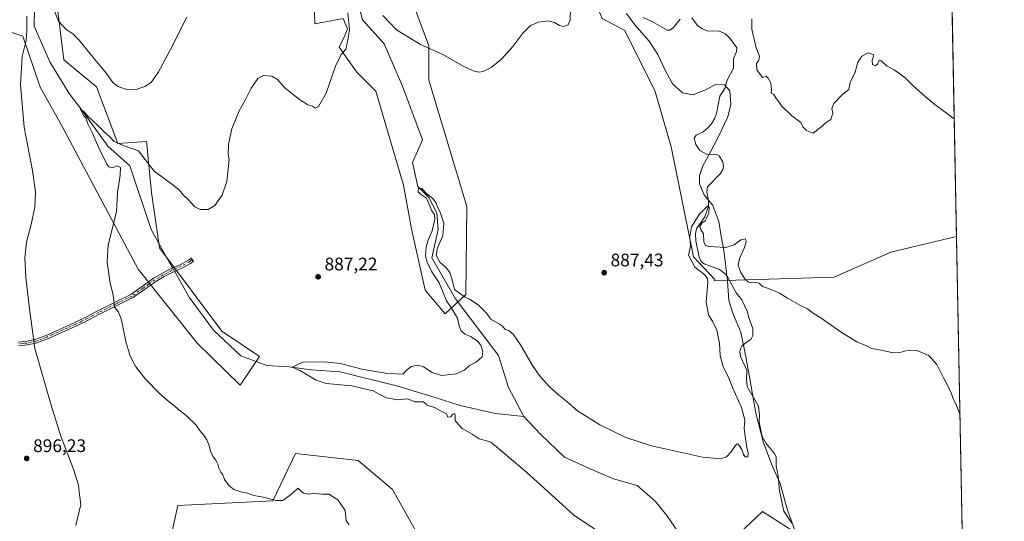
# Model space of a CAD drawing. Units: metres. Extents: x 630754 to 634198, y 4759754 to 4762133.
# Drawn here: x 633653 to 634195, y 4761006 to 4761282 of the extents above; entities that cross this region are included whole.
import ezdxf

# ---------------------------------------------------------------- set-up
doc = ezdxf.new("R2010")
doc.units = ezdxf.units.M
doc.header["$MEASUREMENT"] = 0
doc.linetypes.add('DGN Style 4', pattern=[2.6384748266838614, 1.318413404963828, -0.6592067024819142, 0.001648016756204785, -0.6592067024819142])
for name, color, linetype, lineweight in [('Arbolado forestal CxS', 92, 'Continuous', 0), ('Camino Cxs', 7, 'Continuous', 0), ('Camino eje', 30, 'DGN Style 4', 13), ('Comarca CxS', 21, 'Continuous', 0), ('Comunidad Autónoma CxS', 142, 'Continuous', 0), ('Corriente natural lineal', 142, 'Continuous', 13), ('Corriente natural lineal oculto', 9, 'DGN Style 4', 13), ('Curva de nivel normal', 30, 'Continuous', 0), ('Entidad de ámbito territorial', 7, 'Continuous', 0), ('Entidad de ámbito territorial CxS', 92, 'Continuous', 0), ('Instalación de energía eléctrica Cxs', 135, 'Continuous', 0), ('Municipio', 91, 'Continuous', 13), ('Municipio CxS', 4, 'Continuous', 0), ('Prado CxS', 92, 'Continuous', 0), ('Provincia CxS', 1, 'Continuous', 0), ('Punto de cota en terreno', 7, 'Continuous', 0), ('Rótulo de punto de cota en terreno', 7, 'Continuous', 0)]:
    doc.layers.add(name, color=color, linetype=linetype, lineweight=lineweight)
doc.styles.add('Style-Arial', font='txt')

# ---------------------------------------------------------------- blocks, each defined once
blk = doc.blocks.new('5PATER')
at = {"layer": 'Instalación de energía eléctrica Cxs', "linetype": 'Continuous', "lineweight": 0}
h = blk.add_hatch(color=51, dxfattribs=at)
edge = h.paths.add_edge_path()
edge.add_ellipse((0, 0), major_axis=(-0.1095731443231308, -0.1110710700762829), ratio=0.9994222409660322, start_angle=0, end_angle=360)

msp = doc.modelspace()

# ---------------------------------------------------------------- linework, layer by layer
at = {"layer": 'Arbolado forestal CxS', "color": 92, "linetype": 'Continuous', "lineweight": 0, "extrusion": (0.0008515923970713389, -0.0434594949463156, 0.999054826868576), "elevation": -205491.5034483822, "flags": 128}
msp.add_lwpolyline([(727324.665245561, 4743501.43953061), (727324.6652455612, 4743375.601663009)], dxfattribs=at)
at = {"layer": 'Arbolado forestal CxS', "color": 92, "linetype": 'Continuous', "lineweight": 0}
for points in [[(633915.9477000004, 4761412.464299999, 893.5436999999948), (633932.9323000005, 4761370.727700001, 892.7636000000057), (633943.8696999997, 4761342.2885, 891.5966000000045), (633956.2657000005, 4761322.5997, 890.2370999999986), (633970.1196999997, 4761291.2437, 888.8712999999989), (633973.7654999997, 4761282.493100001, 888.8086999999941), (633986.1618999997, 4761275.9301, 888.2339999999967), (634002.9326999999, 4761242.386299999, 887.3891000000004), (634011.6823000005, 4761211.759500001, 887.0268999999971), (634024.0771000005, 4761151.235500001, 884.4875999999931), (634035.7345000004, 4761138.891899999, 884.2075000000042), (634035.4885, 4761138.130899999, 884.3199000000022), (634101.6032999996, 4761140.137499999, 886.7728000000062), (634132.7481000006, 4761153.935500001, 886.948900000003), (634168.9029000001, 4761162.568499999, 887.0019999999931), (634168.9119999995, 4761162.5712, 887.0022000000026)], [(633861.9918999998, 4761311.709899999, 892.5081000000064), (633878.2169000005, 4761267.5075, 890.056500000006), (633878.3130999999, 4761248.6315, 888.5959000000003), (633899.1712999997, 4761178.9771, 886.6879000000046), (633898.6076999997, 4761130.633099999, 884.6907999999967), (633887.3673, 4761119.952299999, 885.7835000000051), (633876.3267000001, 4761132.9627, 886.5445000000036), (633868.8205000004, 4761166.610900001, 886.4517999999954), (633864.3252999998, 4761190.783100001, 886.6600000000036), (633849.1517000003, 4761242.500299999, 888.0602999999975), (633838.4729000004, 4761253.181500001, 888.8705999999949), (633828.9183, 4761266.672900001, 890.2644), (633832.2915000003, 4761273.4187, 890.2709999999934), (633833.4156999999, 4761276.7917, 890.1854000000021), (633832.6995000001, 4761278.582699999, 890.3087999999989), (633832.5960999997, 4761278.8411, 890.3276000000042), (633831.1677000001, 4761282.412900001, 890.5528999999952), (633815.4294999996, 4761279.602299999, 891.7737999999954), (633814.8679000001, 4761295.904100001, 892.4725999999937)], [(633814.8679000001, 4761295.904100001, 892.4725999999937), (633815.4294999996, 4761279.602299999, 891.7737999999954), (633831.1677000001, 4761282.412900001, 890.5528999999952), (633832.5960999997, 4761278.8411, 890.3276000000042), (633832.6995000001, 4761278.582699999, 890.3087999999989), (633833.4156999999, 4761276.7917, 890.1854000000021), (633832.2915000003, 4761273.4187, 890.2709999999934), (633828.9183, 4761266.672900001, 890.2644), (633838.4729000004, 4761253.181500001, 888.8705999999949), (633849.1517000003, 4761242.500299999, 888.0602999999975), (633864.3252999998, 4761190.783100001, 886.6600000000036), (633868.8205000004, 4761166.610900001, 886.4517999999954), (633876.3267000001, 4761132.9627, 886.5445000000036), (633887.3673, 4761119.952299999, 885.7835000000051), (633898.6076999997, 4761130.633099999, 884.6907999999967), (633899.1712999997, 4761178.9771, 886.6879000000046), (633878.3130999999, 4761248.6315, 888.5959000000003), (633878.2169000005, 4761267.5075, 890.056500000006), (633861.9918999998, 4761311.709899999, 892.5081000000064)], [(633673.2572999997, 4761292.3323, 894.9520000000049), (633677.1913000002, 4761259.7281, 892.5890000000073), (633695.2169000005, 4761244.9057, 893.7758999999934), (633706.9782999996, 4761213.632300001, 890.1508999999934), (633722.7154999999, 4761214.755899999, 891.7033999999985), (633725.5247, 4761186.6489, 889.0668000000006), (633730.0346999997, 4761156.286699999, 886.9615999999952), (633764.2786999998, 4761110.399900001, 885.7710999999982), (633785.0736999996, 4761096.3463, 885.4397999999929), (633774.3938999996, 4761080.606699999, 888.1279000000068), (633750.7895000001, 4761103.6545, 887.8286999999982), (633718.2632999998, 4761144.531099999, 888.5766000000004), (633710.8976999996, 4761158.305299999, 889.1287000000011), (633675.9873000003, 4761223.814099999, 892.6245000000055), (633664.1848999998, 4761244.613500001, 893.5498999999982), (633654.6315000001, 4761272.720699999, 895.3466000000045), (633639.4562999997, 4761277.780099999, 897.2030999999989)], [(633639.4562999997, 4761277.780099999, 897.2030999999989), (633654.6315000001, 4761272.720699999, 895.3466000000045), (633664.1848999998, 4761244.613500001, 893.5498999999982), (633675.9873000003, 4761223.814099999, 892.6245000000055), (633710.8976999996, 4761158.305299999, 889.1287000000011), (633718.2632999998, 4761144.531099999, 888.5766000000004), (633750.7895000001, 4761103.6545, 887.8286999999982), (633774.3938999996, 4761080.606699999, 888.1279000000068), (633785.0736999996, 4761096.3463, 885.4397999999929), (633764.2786999998, 4761110.399900001, 885.7710999999982), (633730.0346999997, 4761156.286699999, 886.9615999999952), (633725.5247, 4761186.6489, 889.0668000000006), (633722.7154999999, 4761214.755899999, 891.7033999999985), (633706.9782999996, 4761213.632300001, 890.1508999999934), (633695.2169000005, 4761244.9057, 893.7758999999934), (633677.1913000002, 4761259.7281, 892.5890000000073), (633673.2572999997, 4761292.3323, 894.9520000000049)], [(634166.4490999999, 4761288.266000001, 892.4719999999943), (634168.9119999995, 4761162.5712, 887.0022000000026), (634168.9029000001, 4761162.568499999, 887.0019999999931), (634132.7481000006, 4761153.935500001, 886.948900000003), (634101.6032999996, 4761140.137499999, 886.7728000000062), (634035.4885, 4761138.130899999, 884.3199000000022), (634035.7345000004, 4761138.891899999, 884.2075000000042), (634024.0771000005, 4761151.235500001, 884.4875999999931), (634011.6823000005, 4761211.759500001, 887.0268999999971), (634002.9326999999, 4761242.386299999, 887.3891000000004), (633986.1618999997, 4761275.9301, 888.2339999999967), (633973.7654999997, 4761282.493100001, 888.8086999999941)], [(633730.7033000002, 4760971.910300001, 891.5078000000068), (633740.1205000002, 4761014.423699999, 890.718599999993), (633792.2903000005, 4761016.961300001, 889.6731000000001), (633804.7571, 4761043.0909, 888.401199999993), (633839.4024999999, 4761039.209899999, 888.4556000000011), (633858.2783000004, 4761023.2095, 888.436799999996), (633872.5837000003, 4760997.6021, 888.8824000000022)], [(633730.7033000002, 4760971.910300001, 891.5078000000068), (633740.1205000002, 4761014.423699999, 890.718599999993), (633792.2903000005, 4761016.961300001, 889.6731000000001), (633804.7571, 4761043.0909, 888.401199999993), (633839.4024999999, 4761039.209899999, 888.4556000000011), (633858.2783000004, 4761023.2095, 888.436799999996), (633872.5837000003, 4760997.6021, 888.8824000000022)], [(634049.1004999997, 4760998.802100001, 882.7263999999997), (634062.0531000001, 4761011.0481, 883.9006999999983), (634080.3969000002, 4760999.259299999, 882.2256999999954)], [(634049.1004999997, 4760998.802100001, 882.7263999999997), (634062.0531000001, 4761011.0481, 883.9006999999983), (634080.3969000002, 4760999.259299999, 882.2256999999954)]]:
    msp.add_polyline3d(points, dxfattribs=at)
at = {"layer": 'Camino Cxs', "color": 7, "linetype": 'Continuous', "lineweight": 0}
msp.add_polyline3d([(633652.1101000002, 4761104.300100001, 895.3212000000058), (633656.8300999999, 4761104.840100001, 895.0141000000004), (633661.2701000003, 4761105.690099999, 894.5988999999972), (633667.4801000003, 4761108.050100001, 893.8910999999936), (633673.6700999998, 4761110.8201, 893.1227000000072), (633678.5800999999, 4761112.950099999, 892.5296999999991), (633683.4001000002, 4761115.140100001, 891.9844000000012), (633689.6700999998, 4761118.3201, 891.3142999999982), (633696.0000999998, 4761121.590100001, 890.7465999999986), (633705.1901000004, 4761126.120100001, 889.8516999999993), (633714.2200999996, 4761130.610099999, 888.9628999999987), (633720.4200999998, 4761134.890100001, 888.544399999999), (633726.7301000003, 4761139.5001, 890.2967999999966), (633731.5100999996, 4761142.210100001, 894.9208000000071), (633736.3201000001, 4761144.790100001, 894.5013000000035), (633741.3400999998, 4761146.960100001, 889.7425999999978), (633745.8701, 4761149.4101, 888.2967000000064), (633747.3501000004, 4761150.5801, 888.3338999999978), (633748.6201, 4761148.960100001, 888.2872000000062), (633747.0000999998, 4761147.690099999, 888.1858999999969), (633742.2401000002, 4761145.100099999, 889.8512000000047), (633737.2200999996, 4761142.9301, 894.437300000005), (633732.5000999998, 4761140.4001, 896.1025999999983), (633727.8501000004, 4761137.770099999, 890.8723000000028), (633721.6201, 4761133.210100001, 888.4872999999935), (633715.2701000003, 4761128.8301, 888.9153999999982), (633706.1001000004, 4761124.270099999, 889.8025999999956), (633696.9301000005, 4761119.7501, 890.6733999999997), (633690.6101000002, 4761116.4801, 891.2277999999933), (633684.2901, 4761113.280099999, 891.8833000000013), (633679.4200999998, 4761111.0701, 892.4508999999963), (633674.5000999998, 4761108.940099999, 893.0314000000071), (633668.2701000003, 4761106.140100001, 893.8222999999998), (633661.8400999998, 4761103.700099999, 894.579700000002), (633657.1401000004, 4761102.800100001, 895.0209999999934), (633652.3901000004, 4761102.2501, 895.3506999999954)], dxfattribs=at)
msp.add_polyline3d([(633652.1101000002, 4761104.300100001, 895.3212000000058), (633656.8300999999, 4761104.840100001, 895.0141000000004), (633661.2701000003, 4761105.690099999, 894.5988999999972), (633667.4801000003, 4761108.050100001, 893.8910999999936), (633673.6700999998, 4761110.8201, 893.1227000000072), (633678.5800999999, 4761112.950099999, 892.5296999999991), (633683.4001000002, 4761115.140100001, 891.9844000000012), (633689.6700999998, 4761118.3201, 891.3142999999982), (633696.0000999998, 4761121.590100001, 890.7465999999986), (633705.1901000004, 4761126.120100001, 889.8516999999993), (633714.2200999996, 4761130.610099999, 888.9628999999987), (633720.4200999998, 4761134.890100001, 888.544399999999), (633726.7301000003, 4761139.5001, 890.2967999999966), (633731.5100999996, 4761142.210100001, 894.9208000000071), (633736.3201000001, 4761144.790100001, 894.5013000000035), (633741.3400999998, 4761146.960100001, 889.7425999999978), (633745.8701, 4761149.4101, 888.2967000000064), (633747.3501000004, 4761150.5801, 888.3338999999978), (633748.6201, 4761148.960100001, 888.2872000000062), (633747.0000999998, 4761147.690099999, 888.1858999999969), (633742.2401000002, 4761145.100099999, 889.8512000000047), (633737.2200999996, 4761142.9301, 894.437300000005), (633732.5000999998, 4761140.4001, 896.1025999999983), (633727.8501000004, 4761137.770099999, 890.8723000000028), (633721.6201, 4761133.210100001, 888.4872999999935), (633715.2701000003, 4761128.8301, 888.9153999999982), (633706.1001000004, 4761124.270099999, 889.8025999999956), (633696.9301000005, 4761119.7501, 890.6733999999997), (633690.6101000002, 4761116.4801, 891.2277999999933), (633684.2901, 4761113.280099999, 891.8833000000013), (633679.4200999998, 4761111.0701, 892.4508999999963), (633674.5000999998, 4761108.940099999, 893.0314000000071), (633668.2701000003, 4761106.140100001, 893.8222999999998), (633661.8400999998, 4761103.700099999, 894.579700000002), (633657.1401000004, 4761102.800100001, 895.0209999999934), (633652.3901000004, 4761102.2501, 895.3506999999954)], dxfattribs=at)
at = {"layer": 'Camino eje', "color": 30, "linetype": 'DGN Style 4', "lineweight": 13}
msp.add_polyline3d([(633747.9851000002, 4761149.770099999, 888.3070000000008), (633747.2451, 4761149.1851, 888.2593999999954), (633746.4351000005, 4761148.550100001, 888.2448000000004), (633744.0551000005, 4761147.255100001, 888.369200000001), (633741.7901, 4761146.030099999, 889.7693), (633736.7701000003, 4761143.860099999, 894.4358000000066), (633732.0050999997, 4761141.3051, 895.493100000007), (633729.6801000005, 4761139.9901, 893.0656000000017), (633727.2901, 4761138.6351, 890.4575000000042), (633724.1350999996, 4761136.3301, 889.1144000000058), (633721.0201000003, 4761134.050100001, 888.5191000000051), (633714.7451, 4761129.720100001, 888.9407999999967), (633705.6451000003, 4761125.1951, 889.8263000000006), (633696.4650999998, 4761120.670100001, 890.7087999999932), (633693.3000999996, 4761119.0351, 890.9679999999935), (633690.1401000004, 4761117.4001, 891.2621000000073), (633687.0050999997, 4761115.8101, 891.5942000000069), (633683.8450999996, 4761114.210100001, 891.9327000000048), (633679.0000999998, 4761112.0101, 892.4864999999991), (633674.0850999998, 4761109.880100001, 893.0764000000055), (633670.9901000002, 4761108.495100001, 893.4496999999974), (633667.8750999998, 4761107.095100001, 893.8512000000047), (633661.5551000005, 4761104.6951, 894.5890999999974), (633656.9851000002, 4761103.8201, 895.0176000000066), (633654.6101000002, 4761103.545100001, 895.1876999999951), (633652.2500999998, 4761103.2751, 895.3364000000003)], dxfattribs=at)
at = {"layer": 'Comarca CxS', "color": 21, "linetype": 'Continuous', "lineweight": 0, "flags": 128}
msp.add_lwpolyline([(631694.7597898402, 4759771.142898434), (630797.720000999, 4759753.819982374), (630782.2592179248, 4760563.228187943), (630780.7996689209, 4760639.63899679), (630771.4559880756, 4761128.802573435), (630753.5300009996, 4762067.26998235), (632302.8760955412, 4762097.186074202), (633962.629022074, 4762129.233995048), (634149.900001025, 4762132.84998235), (634174.4930331933, 4760877.742713884), (634195.2300010244, 4759819.429982374)], close=True, dxfattribs=at)
at = {"layer": 'Comunidad Autónoma CxS', "color": 142, "linetype": 'Continuous', "lineweight": 0, "flags": 128}
msp.add_lwpolyline([(631694.7597898402, 4759771.142898434), (630797.720000999, 4759753.819982374), (630782.2592179248, 4760563.228187943), (630780.7996689209, 4760639.63899679), (630771.4559880756, 4761128.802573435), (630753.5300009996, 4762067.26998235), (632302.8760955412, 4762097.186074202), (633962.629022074, 4762129.233995048), (634149.900001025, 4762132.84998235), (634174.4930331933, 4760877.742713884), (634195.2300010244, 4759819.429982374)], close=True, dxfattribs=at)
at = {"layer": 'Corriente natural lineal', "color": 142, "linetype": 'Continuous', "lineweight": 13}
for points in [[(633684.2301000003, 4761401.4801, 898.6346999999952), (633674.3701, 4761385.7301, 898.5592999999935), (633665.2401000002, 4761367.2301, 897.7341000000015), (633668.125, 4761353.390000001, 896.2630999999965), (633667.057, 4761343.846200001, 895.7143999999971), (633664.9402999999, 4761335.247199999, 895.6892999999982), (633662.2944999998, 4761322.1503, 894.559699999998), (633661.5006999997, 4761306.539799999, 894.9891999999963), (633660.8501000004, 4761278.190099999, 894.2638000000006), (633669.6201, 4761258.670100001, 892.6021999999939), (633680.2100999998, 4761241.200099999, 891.149900000004), (633687.4000000004, 4761231.775, 890.6079000000027), (633701.4715999998, 4761212.199200001, 889.545100000003), (633713.6314000003, 4761201.415100001, 889.232999999993), (633725.4200999998, 4761166.390100001, 887.6275000000023), (633736.7401000002, 4761145.840100001, 887.309500000003), (633737.1350999996, 4761145.1424, 887.3365000000049)], [(633836.6573999999, 4761301.512700001, 888.9786000000023), (633841.8168000003, 4761281.669000001, 888.5185000000056), (633853.6001000004, 4761268.520099999, 887.9149000000034), (633863.8201000001, 4761245.2401, 886.4953999999999), (633874.7301000003, 4761215.610099999, 886.1150999999956), (633869.2012999998, 4761203.193399999, 885.6594000000041), (633872.2175000003, 4761190.017100001, 885.5016000000032), (633878.25, 4761183.9846, 885.2378999999928), (633882.7744000005, 4761175.570800001, 884.9811999999948), (633883.3564999999, 4761166.3104, 884.775999999998), (633879.9168999996, 4761150.699899999, 885.4138999999997), (633892.8815000001, 4761128.210300001, 884.1935999999987), (633916.6901000004, 4761096.880100001, 883.5421999999963), (633922.1601, 4761079.4101, 882.9940999999964), (633930.5601000005, 4761063.3201, 882.4038)], [(633996.3164999997, 4761283.118799999, 887.8025999999956), (634001.8288000004, 4761280.486600001, 887.6833000000044), (634009.6201, 4761276.006800001, 887.5068000000028), (634010.9582000002, 4761276.073799999, 887.5023999999976), (634012.8400999998, 4761277.2949, 887.498000000007), (634016.6248000005, 4761282.179, 887.4507000000013)], [(634023.1903999997, 4761282.9296, 887.3184000000037), (634026.1196999997, 4761278.800600001, 887.2814999999974), (634028.9115000004, 4761276.784499999, 887.248900000006), (634032.0919000005, 4761275.595600001, 887.2859999999928), (634037.7696000002, 4761275.644200001, 887.5902999999963), (634041.5880000005, 4761273.980000001, 887.5861000000004), (634044.1382999998, 4761271.599099999, 887.5191000000051), (634047.8413000006, 4761266.3805, 887.3686000000017), (634047.7665999997, 4761264.354800001, 887.1503999999987), (634046.0745999999, 4761260.2656, 886.7669000000025), (634045.9984999998, 4761255.2237, 886.5011999999989), (634042.5893999999, 4761248.469599999, 886.213699999993), (634041.4767000005, 4761244.343, 886.3010999999971), (634038.5208999999, 4761239.6731, 886.3129000000046), (634036.6615000004, 4761230.133199999, 886.0798000000068), (634035.7209999999, 4761227.625700001, 886.0035999999964), (634033.9715, 4761224.444700001, 885.9615999999952), (634032.1738, 4761222.398600001, 885.889599999995), (634029.3567000005, 4761220.1226, 885.8496000000014), (634025.5157000005, 4761218.2247, 885.9921999999933), (634024.369, 4761216.679400001, 886.0731999999989), (634025.2615999999, 4761213.1381, 885.9247000000032), (634027.6149000004, 4761209.758099999, 885.5847999999969), (634031.2493000004, 4761207.788699999, 885.5853000000062), (634036.8940000003, 4761207.543600001, 885.5209000000032), (634038.1023000004, 4761206.929, 885.5828000000038), (634040.1783999996, 4761203.612299999, 885.6965999999958), (634040.5959999999, 4761201.105699999, 885.5724000000046), (634040.2537000002, 4761199.375299999, 885.4624999999943), (634038.9014999997, 4761197.138599999, 885.3822999999975), (634031.7972999997, 4761189.731500001, 885.1150999999956), (634031.3779999996, 4761187.006100001, 885.0460000000021), (634032.3738000002, 4761182.221000001, 884.859899999996), (634032.2896999996, 4761179.2327, 884.8319999999949), (634030.2742999997, 4761173.312799999, 884.8340000000027), (634025.7440999999, 4761166.657099999, 884.9838000000019), (634025.1363000004, 4761163.9345, 884.9885999999971), (634025.2603000002, 4761160.138, 884.7863000000071), (634027.1907000003, 4761151.101500001, 884.0886000000029), (634028.2384000003, 4761148.8005, 884.1242000000057), (634029.9276999999, 4761147.473900001, 884.1652000000032), (634038.2878999999, 4761144.3036, 883.8635000000068), (634041.4419, 4761141.942399999, 883.7592000000004), (634042.7944, 4761140.189900001, 883.783899999995), (634047.5904999999, 4761131.374399999, 883.6218999999984), (634050.5966999996, 4761127.538899999, 883.6484000000056), (634053.8587999997, 4761121.020600001, 883.498000000007), (634054.3733000001, 4761118.233899999, 883.5605999999971), (634056.6771999998, 4761111.810500001, 883.3024000000006), (634056.7159000002, 4761107.963300001, 883.297399999996), (634055.5609999998, 4761105.714000001, 883.2118999999948), (634052.5239000004, 4761103.837900001, 883.0752999999969), (634050.7046999997, 4761102.079700001, 883.0935000000027), (634049.8711000001, 4761100.6722, 883.0981999999932), (634049.5269999999, 4761098.999, 883.062300000005), (634049.9473000001, 4761096.481000001, 882.9602000000014), (634053.5136000002, 4761088.9319, 882.7946999999986), (634053.1639, 4761083.9398, 883.0157999999938), (634053.5922999998, 4761079.907199999, 883.1858999999969), (634059.7949000001, 4761068.998600001, 882.6137000000017), (634060.3959999997, 4761064.006100001, 882.967499999999), (634060.2290000003, 4761060.237400001, 883.0041000000057), (634061.9156999999, 4761052.454500001, 882.2369000000036), (634064.0420000004, 4761048.485400001, 882.3764999999986), (634068.6343, 4761042.997500001, 882.0234000000056), (634069.6182000004, 4761040.937100001, 882.0400999999983), (634069.6128000002, 4761036.122500001, 882.1218999999984), (634070.7410000004, 4761030.9133, 881.994000000006), (634071.3258999997, 4761022.4779, 882.4633000000031), (634073.7873999998, 4761011.324899999, 882.0414000000019), (634078.2210999997, 4761004.666300001, 882.1635999999999)], [(633738.1580999997, 4761143.3356, 887.4196999999986), (633746.2401000002, 4761129.0601, 886.3745000000055), (633759.7500999998, 4761110.9101, 886.1208000000044), (633774.7200999996, 4761096.870100001, 885.5672000000051), (633788.9700999996, 4761091.390100001, 885.5111000000034), (633801.3800999997, 4761090.700099999, 885.1257999999945), (633813.4401000004, 4761088.9901, 885.1331000000064), (633829.5100999996, 4761087.960100001, 884.4032000000008), (633861.2801000001, 4761080.0801, 884.7730000000012), (633881.7301000003, 4761073.920100001, 883.4608000000007), (633895.6101000002, 4761069.470100001, 883.5798999999971), (633914.9700999996, 4761065.0101, 883.0046000000002), (633930.5601000005, 4761063.3201, 882.4038)], [(633930.5601000005, 4761063.3201, 882.4038), (633939.8000999996, 4761053.710100001, 882.9915999999939), (633952.9501, 4761041.040100001, 882.148199999996), (633967.1901000004, 4761034.530099999, 882.3735000000015), (633979.9801000003, 4761029.050100001, 881.7782000000008), (633993.0000999998, 4761025.360099999, 882.2035000000034), (634002.8701, 4761016.800100001, 881.4198999999935), (634009.4401000004, 4761008.920100001, 881.1475999999967), (634017.8400999998, 4760996.590100001, 881.3533000000025), (634026.9700999996, 4760989.0601, 881.6009999999952), (634042.3101000005, 4760982.550100001, 881.1888999999937), (634056.5500999996, 4760977.4101, 880.3364000000003), (634066.6391000003, 4760977.762499999, 880.902700000006), (634079.6852000002, 4760978.850099999, 881.5292999999948), (634091.0635000002, 4760974.3772, 879.6293000000006)]]:
    msp.add_polyline3d(points, dxfattribs=at)
at = {"layer": 'Corriente natural lineal oculto', "color": 9, "linetype": 'DGN Style 4', "lineweight": 13, "extrusion": (-0.01972726958906232, 0.03484186773559902, 0.999198118036286), "elevation": 154271.9109696378, "flags": 128}
msp.add_lwpolyline([(-2897300.162949868, -3827790.296506116), (-2897300.162949868, -3827788.218531747)], dxfattribs=at)
at = {"layer": 'Curva de nivel normal', "color": 30, "linetype": 'Continuous', "lineweight": 0, "flags": 128}
for points, elevation in [([(633744.9400000004, 4761283.220000001), (633736.0599999997, 4761265.34), (633729.29, 4761252.680000001), (633725.3099999997, 4761247.34), (633721.9500000002, 4761244.99), (633716.6299999999, 4761243.289999999), (633711.9800000006, 4761243.41), (633706.9500000002, 4761244.980000001), (633704.2300000006, 4761247.230000001), (633700.8200000003, 4761252.16), (633692.4299999997, 4761262.100000001), (633685.7400000002, 4761270.59), (633682.1299999999, 4761274.100000001), (633678.2699999996, 4761276.680000001), (633674.3300000001, 4761280.960000001), (633672.1699999999, 4761286.609999999)], 895), ([(633834.4600000001, 4761003.82), (633832.7999999998, 4761005.890000001), (633832.1699999999, 4761011.640000001), (633828.2000000002, 4761017.430000001), (633823.1600000003, 4761020.640000001), (633819.2999999998, 4761020.640000001), (633815.2000000002, 4761021.100000001), (633812.2100000001, 4761020.699999999), (633809.25, 4761021.25), (633807.0700000003, 4761023.01), (633806.2400000002, 4761023.949999999), (633801.3499999996, 4761019.619999999), (633797.8300000001, 4761017.060000001), (633793.79, 4761017.119999999), (633788.1100000005, 4761018.779999999), (633781.9600000001, 4761019.960000001), (633778.4400000004, 4761021.109999999), (633774.8300000001, 4761021.83), (633770.9299999997, 4761023.26), (633768.2100000001, 4761025.380000001), (633765.7400000002, 4761028.77), (633764.7599999999, 4761031.27), (633763.7000000002, 4761032.699999999), (633762.5700000003, 4761034.91), (633762.1100000005, 4761037.119999999), (633761, 4761039.33), (633759.6299999999, 4761040.970000001), (633758.1200000001, 4761044.119999999), (633757.4500000002, 4761046.869999999), (633755.9299999997, 4761050.619999999), (633754.4199999999, 4761053.180000001), (633752.5199999996, 4761055.189999999), (633750.1399999997, 4761058.57), (633744.4500000002, 4761064.15), (633740.6299999999, 4761067.060000001), (633738.4699999997, 4761069.140000001), (633735.5199999996, 4761071.189999999), (633729.9699999997, 4761075.970000001), (633722.29, 4761083.930000001), (633716.9199999999, 4761090.800000001), (633713.8399999999, 4761096.619999999), (633711.3399999999, 4761104.689999999), (633708.7599999999, 4761117.109999999), (633707.2699999996, 4761121.140000001), (633705.0700000003, 4761123.51), (633704.7599999999, 4761127.42), (633704.2599999999, 4761131.109999999), (633702.7999999998, 4761136.699999999), (633701.0599999997, 4761148.289999999), (633701.7199999997, 4761157.83), (633706.2300000006, 4761176.01), (633706.8700000001, 4761186.74), (633708.3700000001, 4761196.27), (633708.5199999996, 4761200.529999999), (633706.75, 4761201.34), (633703.6900000004, 4761200.359999999), (633702.0199999996, 4761200.82), (633700.9500000002, 4761202.289999999), (633696.3099999997, 4761211.640000001), (633693.0199999996, 4761219.359999999), (633690.4100000003, 4761224.42), (633689.4100000003, 4761227.75), (633688.0599999997, 4761229.09), (633686.4299999997, 4761232.51), (633688.3700000001, 4761231.039999999), (633690.2100000001, 4761228.880000001), (633695.8300000001, 4761223.84), (633699.4400000004, 4761220.119999999), (633702.4400000004, 4761217.439999999), (633704.9299999997, 4761214.789999999), (633710.4600000001, 4761212.449999999), (633718.3399999999, 4761209.66), (633727.0899999999, 4761198.42), (633736.54, 4761191.550000001), (633740.9199999999, 4761187.92), (633742.9000000004, 4761185.34), (633745.8399999999, 4761182.609999999), (633749.4400000004, 4761178.880000001), (633752.3099999997, 4761177.32), (633756.7599999999, 4761177.390000001), (633760.4000000004, 4761179.51), (633764.4299999997, 4761185.16), (633767.0700000003, 4761192.680000001), (633768.2800000003, 4761204.92), (633767.8200000003, 4761207.680000001), (633768, 4761213.34), (633769.8499999996, 4761221.680000001), (633773.79, 4761231.680000001), (633777.1100000005, 4761237.57), (633780.4600000001, 4761244.100000001), (633784.0599999997, 4761249.430000001), (633787.2400000002, 4761251.109999999), (633791.79, 4761250.800000001), (633794.8700000001, 4761248.869999999), (633799.1900000004, 4761244.199999999), (633807.1399999997, 4761237.810000001), (633811.7199999997, 4761234.970000001), (633814.2199999997, 4761234.230000001), (633815.8899999997, 4761233.060000001), (633817.4699999997, 4761233.960000001), (633821.6699999999, 4761241.34), (633826.9600000001, 4761256.34), (633829.9400000004, 4761262.680000001), (633832.4900000002, 4761265.680000001), (633833.75, 4761270.680000001), (633834.5899999999, 4761276.26), (633833.7400000002, 4761285.640000001)], 890), ([(633853.0300000003, 4761284.050000001), (633860.54, 4761276.189999999), (633873.7800000003, 4761268.26), (633885.9800000006, 4761262.66), (633897.2300000006, 4761256.24), (633902.6799999997, 4761253.680000001), (633905.8099999997, 4761252.930000001), (633908.1699999999, 4761253.300000001), (633912.5599999997, 4761255.439999999), (633918.3899999997, 4761260.07), (633924.5300000003, 4761267.109999999), (633930.0499999998, 4761274.34), (633934.3399999999, 4761278.59), (633938.6699999999, 4761280.439999999), (633943.9000000004, 4761281.199999999), (633947.5599999997, 4761280.199999999), (633950.2300000006, 4761278.550000001), (633952.5199999996, 4761278.140000001), (633955.0499999998, 4761279.039999999), (633956.1600000003, 4761281.539999999), (633956.3899999997, 4761288.560000001)], 890), ([(633656.9000000004, 4761283.720000001), (633656.7999999998, 4761275.869999999), (633656.4199999999, 4761270.34), (633654.3499999996, 4761261.58), (633653.3899999997, 4761246.060000001), (633655.4100000003, 4761222.75), (633660.0599999997, 4761198.810000001), (633661.6399999997, 4761187.109999999), (633661.2000000002, 4761178.680000001), (633659.1900000004, 4761169.01), (633656.6799999997, 4761159.34), (633655.7800000003, 4761150.680000001), (633656.3399999999, 4761140.01), (633658.2300000006, 4761124.16), (633661.2599999999, 4761100.890000001), (633670.3600000005, 4761069.699999999), (633675.6200000001, 4761052.619999999), (633682.7999999998, 4761033.92), (633685.4000000004, 4761025.5), (633685.79, 4761021.82), (633686.6699999999, 4761015.01), (633683.9400000004, 4761003.300000001)], 895), ([(634056.2199999997, 4761282.32), (634056.2400000002, 4761276.609999999), (634058.4800000006, 4761266.390000001), (634060.3300000001, 4761261.720000001), (634060.0999999996, 4761259.529999999), (634058.6600000003, 4761257.699999999), (634058.9699999997, 4761254.32), (634062, 4761249.92), (634064.1200000001, 4761250.76), (634065.1799999997, 4761249.630000001), (634066.5800000001, 4761247.100000001), (634067.0199999996, 4761243.42), (634066.8499999996, 4761241.369999999), (634068.2999999998, 4761240.640000001), (634069.5199999996, 4761238.52), (634070.7000000002, 4761237.16), (634072.5999999996, 4761234.33), (634078.1799999997, 4761228.980000001), (634083.1200000001, 4761225.199999999), (634084.3300000001, 4761222.82), (634086.2000000002, 4761220.859999999), (634089.9000000004, 4761219.41), (634094.8799999999, 4761223.130000001), (634096.5300000003, 4761224.890000001), (634099.7100000001, 4761226.859999999), (634100.7300000006, 4761230.560000001), (634100.2800000003, 4761233.01), (634101.2999999998, 4761235.730000001), (634106.0300000003, 4761240.57), (634109.6500000004, 4761243.4), (634110.4100000003, 4761247.34), (634113.1100000005, 4761253.01), (634114.5599999997, 4761258.5), (634116.6699999999, 4761261.84), (634120.3399999999, 4761263.65), (634123.2999999998, 4761262.550000001), (634122.5099999999, 4761259.34), (634122.6100000005, 4761257.16), (634124.1799999997, 4761256.390000001), (634125.3899999997, 4761257.380000001), (634126.2999999998, 4761259.560000001), (634127.4699999997, 4761259.180000001), (634130.4199999999, 4761256.480000001), (634134.6399999997, 4761254.16), (634140.5199999996, 4761249.949999999), (634145.1699999999, 4761245.180000001), (634151.4400000004, 4761239.680000001), (634156.2199999997, 4761235.699999999), (634167.6463000001, 4761227.163699999)], 890), ([(633975.7000000002, 4760997.369999999), (633957.9100000003, 4761009.26), (633932.0599999997, 4761032.810000001), (633916.7199999997, 4761045.720000001), (633912.5, 4761049.17), (633909.5599999997, 4761050.230000001), (633906.0300000003, 4761051.039999999), (633902.2400000002, 4761053.689999999), (633896.6900000004, 4761056.82), (633894.3600000005, 4761059.140000001), (633892.8200000003, 4761061.15), (633892.8300000001, 4761063.5), (633892.5300000003, 4761065), (633891.5199999996, 4761064.699999999), (633890.2000000002, 4761063.15), (633888.7699999996, 4761063.09), (633888.0499999998, 4761064.82), (633884.7000000002, 4761066.42), (633881.4600000001, 4761068.34), (633877.3200000003, 4761069.66), (633875.29, 4761071.449999999), (633873.8200000003, 4761071.550000001), (633870.5199999996, 4761071.41), (633866.4600000001, 4761073.130000001), (633861.1799999997, 4761072.619999999), (633854.9600000001, 4761073.730000001), (633851.3799999999, 4761075.5), (633847.6184, 4761077.4639), (633835.9188000001, 4761080.2016), (633821.7370999996, 4761081.4716), (633816.2580000004, 4761083.465), (633807.5625, 4761088.4904), (633802.9607999995, 4761090.476), (633808.9313000003, 4761093.324899999), (633820.6787999999, 4761093.536599999), (633829.5687999995, 4761092.584100001), (633841.3163000002, 4761089.514900001), (633846.7138, 4761088.5624), (633855.7096999995, 4761087.080800001), (633864.0700000003, 4761086.76), (633865.5700000003, 4761088.58), (633868.4800000006, 4761090.82), (633872.0599999997, 4761091.65), (633875.29, 4761090.789999999), (633880.0800000001, 4761087.59), (633885.3399999999, 4761085.970000001), (633893.3399999999, 4761086.83), (633898.0099999999, 4761088.960000001), (633900.6699999999, 4761091.41), (633904.3399999999, 4761093.359999999), (633907.6500000004, 4761096.300000001), (633908.0199999996, 4761099.17), (633906.8600000005, 4761102.66), (633904.9199999999, 4761105.109999999), (633901.1799999997, 4761107.34), (633898.0199999996, 4761108.699999999), (633896.0199999996, 4761110.59), (633895.0700000003, 4761113.32), (633894.1200000001, 4761117.59), (633891.1399999997, 4761122.430000001), (633888.0300000003, 4761127.029999999), (633883.9400000004, 4761136.970000001), (633880.0199999996, 4761142.939999999), (633877.2800000003, 4761148.26), (633876.4699999997, 4761151.720000001), (633876.7599999999, 4761156.84), (633878.04, 4761161.050000001), (633880.1500000004, 4761165.680000001), (633881.6200000001, 4761171.9), (633881.4299999997, 4761174.5), (633879.9600000001, 4761176.640000001), (633876.9900000002, 4761183.66), (633873.7100000001, 4761185.710000001), (633872.3200000003, 4761187.15), (633872.6399999997, 4761189.34), (633874.4600000001, 4761188.92), (633877.2400000002, 4761185.99), (633880.4199999999, 4761183.42), (633882.2300000006, 4761180.9), (633883.2599999999, 4761178.25), (633884.5999999996, 4761175.92), (633886.5, 4761169.75), (633886.0800000001, 4761162.83), (633883.0300000003, 4761156.17), (633882.3200000003, 4761152.380000001), (633884.1200000001, 4761148.460000001), (633887.8300000001, 4761145.25), (633889.8200000003, 4761142.680000001), (633891.0999999996, 4761138.58), (633892.4400000004, 4761133.230000001), (633895.9000000004, 4761130.65), (633898.29, 4761129.119999999), (633900.7300000006, 4761127.99), (633905.3700000001, 4761124.77), (633910.04, 4761120.359999999), (633912.3399999999, 4761117.01), (633917.2699999996, 4761114.279999999), (633918.7800000003, 4761113.119999999), (633920.3499999996, 4761111.350000001), (633922.3399999999, 4761110.67), (633924.6500000004, 4761108.66), (633928.7599999999, 4761102.76), (633935.4000000004, 4761091.41), (633939.1200000001, 4761086.119999999), (633944.54, 4761079.99), (633949.6200000001, 4761075.230000001), (633954.2599999999, 4761071.609999999), (633960.0899999999, 4761066.57), (633972.4500000002, 4761058.789999999), (633986.7599999999, 4761051.76), (634000.8300000001, 4761047.17), (634029.0199999996, 4761041.02), (634039.0499999998, 4761040.050000001), (634042.1600000003, 4761041.17), (634044.6699999999, 4761043.800000001), (634047.8200000003, 4761048.16), (634048.4800000006, 4761048.369999999), (634049.3300000001, 4761047.199999999), (634050.6399999997, 4761045.17), (634051.5499999998, 4761042.550000001), (634052.54, 4761041.15), (634054.0300000003, 4761041.119999999), (634054.2199999997, 4761043.17), (634053.3399999999, 4761046.25), (634052.7400000002, 4761051.15), (634051.9699999997, 4761056.710000001), (634052.2400000002, 4761061.49), (634050.5599999997, 4761068.380000001), (634045.5099999999, 4761079.27), (634043.3499999996, 4761085.01), (634040.4400000004, 4761090.779999999), (634038.7000000002, 4761097.039999999), (634038.3600000005, 4761103.699999999), (634036.8399999999, 4761110.84), (634034.7800000003, 4761115.449999999), (634032.3200000003, 4761119.32), (634030.9800000006, 4761126.310000001), (634031.9000000004, 4761137.09), (634031.8399999999, 4761139.17), (634030.2800000003, 4761141.359999999), (634024.8600000005, 4761145.65), (634021.3600000005, 4761152.220000001), (634022.3700000001, 4761157.210000001), (634022.0599999997, 4761162.32), (634023.04, 4761167.730000001), (634027.1900000004, 4761174.550000001), (634031.5499999998, 4761179.01), (634032.2699999996, 4761179.359999999), (634032.7300000006, 4761178.51), (634032.4400000004, 4761175.34), (634031.3799999999, 4761173.01), (634030.4100000003, 4761171.16), (634028.5599999997, 4761169.779999999), (634027.54, 4761168.029999999), (634028.0899999999, 4761166.42), (634029.5599999997, 4761164.02), (634029.7999999998, 4761159.560000001), (634030.7199999997, 4761157.57), (634032.4100000003, 4761156.99), (634041.7699999996, 4761156.460000001), (634046.5300000003, 4761157.859999999), (634050.0800000001, 4761160.67), (634052.4199999999, 4761161.140000001), (634053.0099999999, 4761159.680000001), (634052.1299999999, 4761156.470000001), (634049.4100000003, 4761150.4), (634048.7300000006, 4761146.680000001), (634050.0499999998, 4761142.689999999), (634052.2800000003, 4761139.230000001), (634054.3600000005, 4761137.350000001), (634056.1200000001, 4761136.880000001), (634058.2800000003, 4761137.359999999), (634060.2599999999, 4761136.800000001), (634062.0300000003, 4761134.970000001), (634065.2800000003, 4761133.9), (634071.4400000004, 4761131.350000001), (634075.8099999997, 4761128.600000001), (634083.0599999997, 4761124.529999999), (634086.75, 4761122.689999999), (634090.04, 4761120.34), (634094.4199999999, 4761117.58), (634105.3600000005, 4761109.859999999), (634114.0099999999, 4761104.480000001), (634119.6200000001, 4761102.100000001), (634122.1100000005, 4761100.9), (634125.6200000001, 4761100.279999999), (634133.3399999999, 4761098.67), (634138.3399999999, 4761098.789999999), (634142.3399999999, 4761099.92), (634147.0099999999, 4761099.810000001), (634153.5899999999, 4761096.91), (634158.0099999999, 4761092.01), (634161.8799999999, 4761084.300000001), (634164.2100000001, 4761080.220000001), (634166.2000000002, 4761075.789999999), (634167.0899999999, 4761073.100000001), (634168.4400000004, 4761070.689999999), (634170.8378999997, 4761064.2819)], 885)]:
    msp.add_lwpolyline(points, dxfattribs=dict(at, elevation=elevation))
at = {"layer": 'Entidad de ámbito territorial', "color": 7, "linetype": 'Continuous', "lineweight": 0, "flags": 128}
msp.add_lwpolyline([(633987.0710000026, 4761285.259999999), (633991.7320000017, 4761278.972000001), (633999.6070000001, 4761269.933000001), (634004.409000001, 4761262.63), (634008.2060000022, 4761254.424000001), (634012.5070000016, 4761246.606000001), (634018.0380000002, 4761241.600999998), (634023.8969999999, 4761240.539000001), (634030.722000002, 4761243.176000002), (634036.3980000021, 4761246.179000001), (634041.1010000012, 4761245.991000002), (634044.0680000011, 4761242.729000002), (634044.680000001, 4761235.240000002), (634042.8690000017, 4761228.352000001), (634037.6870000008, 4761217.223999999), (634033.2310000013, 4761208.647000002), (634029.2659999998, 4761201.348), (634027.3080000017, 4761195.983), (634027.3690000008, 4761191.536), (634029.8669999999, 4761185.345000003), (634034.6480000019, 4761179.567), (634037.947, 4761170.717999999), (634039.3270000014, 4761162.731000002), (634040.8330000006, 4761154.874000002), (634042.7160000012, 4761138.126999999), (634043.5010000018, 4761127.209000003), (634045.8910000012, 4761119.745), (634050.0950000007, 4761109.766000001), (634052.8230000001, 4761096.206999999), (634055.0220000007, 4761084.166000001), (634058.3310000022, 4761065.278000002), (634062.6220000003, 4761048.945), (634067.7640000011, 4761035.420000002), (634071.6980000001, 4761026.453000001), (634075.8400000016, 4761011.771000001), (634080.3320000019, 4760999.253000002)], dxfattribs=at)
at = {"layer": 'Entidad de ámbito territorial CxS', "color": 92, "linetype": 'Continuous', "lineweight": 0, "flags": 128}
msp.add_lwpolyline([(633987.0709999996, 4761285.26), (633991.7319999988, 4761278.972), (633999.6069999994, 4761269.933), (634004.4090000005, 4761262.630000001), (634008.2059999994, 4761254.424000001), (634012.507000001, 4761246.606000001), (634018.0379999996, 4761241.601), (634023.8969999992, 4761240.539), (634030.7219999993, 4761243.176000001), (634036.3979999993, 4761246.179), (634041.1010000008, 4761245.991000001), (634044.0680000006, 4761242.729), (634044.6800000004, 4761235.240000002), (634042.8689999989, 4761228.352), (634037.6870000003, 4761217.223999999), (634033.2310000006, 4761208.647000001), (634029.2659999992, 4761201.347999999), (634027.3080000011, 4761195.982999999), (634027.3690000002, 4761191.535999999), (634029.8669999993, 4761185.345000002), (634034.6479999992, 4761179.567), (634037.9469999995, 4761170.718), (634039.3269999987, 4761162.731000001), (634040.833, 4761154.874000001), (634042.7160000006, 4761138.127), (634043.5010000013, 4761127.209000002), (634045.8910000006, 4761119.744999999), (634050.0950000002, 4761109.766), (634052.8229999995, 4761096.206999999), (634055.0220000001, 4761084.166), (634058.3309999994, 4761065.278000001), (634062.6219999997, 4761048.944999999), (634067.7640000005, 4761035.420000001), (634071.6979999995, 4761026.453000001), (634075.8399999988, 4761011.770999999), (634080.3320000013, 4760999.253000001)], dxfattribs=at)
at = {"layer": 'Municipio', "color": 91, "linetype": 'Continuous', "lineweight": 13, "flags": 128}
msp.add_lwpolyline([(633987.0710000026, 4761285.259999999), (633991.7320000017, 4761278.972000001), (633999.6070000001, 4761269.933000001), (634004.409000001, 4761262.63), (634008.2060000022, 4761254.424000001), (634012.5070000016, 4761246.606000001), (634018.0380000002, 4761241.600999998), (634023.8969999999, 4761240.539000001), (634030.722000002, 4761243.176000002), (634036.3980000021, 4761246.179000001), (634041.1010000012, 4761245.991000002), (634044.0680000011, 4761242.729000002), (634044.680000001, 4761235.240000002), (634042.8690000017, 4761228.352000001), (634037.6870000008, 4761217.223999999), (634033.2310000013, 4761208.647000002), (634029.2659999998, 4761201.348), (634027.3080000017, 4761195.983), (634027.3690000008, 4761191.536), (634029.8669999999, 4761185.345000003), (634034.6480000019, 4761179.567), (634037.947, 4761170.717999999), (634039.3270000014, 4761162.731000002), (634040.8330000006, 4761154.874000002), (634042.7160000012, 4761138.126999999), (634043.5010000018, 4761127.209000003), (634045.8910000012, 4761119.745), (634050.0950000007, 4761109.766000001), (634052.8230000001, 4761096.206999999), (634055.0220000007, 4761084.166000001), (634058.3310000022, 4761065.278000002), (634062.6220000003, 4761048.945), (634067.7640000011, 4761035.420000002), (634071.6980000001, 4761026.453000001), (634075.8400000016, 4761011.771000001), (634080.3320000019, 4760999.253000002)], dxfattribs=at)
msp.add_lwpolyline([(633987.0710000026, 4761285.259999999), (633991.7320000017, 4761278.972000001), (633999.6070000001, 4761269.933000001), (634004.409000001, 4761262.63), (634008.2060000022, 4761254.424000001), (634012.5070000016, 4761246.606000001), (634018.0380000002, 4761241.600999998), (634023.8969999999, 4761240.539000001), (634030.722000002, 4761243.176000002), (634036.3980000021, 4761246.179000001), (634041.1010000012, 4761245.991000002), (634044.0680000011, 4761242.729000002), (634044.680000001, 4761235.240000002), (634042.8690000017, 4761228.352000001), (634037.6870000008, 4761217.223999999), (634033.2310000013, 4761208.647000002), (634029.2659999998, 4761201.348), (634027.3080000017, 4761195.983), (634027.3690000008, 4761191.536), (634029.8669999999, 4761185.345000003), (634034.6480000019, 4761179.567), (634037.947, 4761170.717999999), (634039.3270000014, 4761162.731000002), (634040.8330000006, 4761154.874000002), (634042.7160000012, 4761138.126999999), (634043.5010000018, 4761127.209000003), (634045.8910000012, 4761119.745), (634050.0950000007, 4761109.766000001), (634052.8230000001, 4761096.206999999), (634055.0220000007, 4761084.166000001), (634058.3310000022, 4761065.278000002), (634062.6220000003, 4761048.945), (634067.7640000011, 4761035.420000002), (634071.6980000001, 4761026.453000001), (634075.8400000016, 4761011.771000001), (634080.3320000019, 4760999.253000002)], dxfattribs=at)
at = {"layer": 'Municipio CxS', "color": 4, "linetype": 'Continuous', "lineweight": 0, "flags": 128}
for points in [[(634149.900001025, 4762132.84998235), (634174.4930331933, 4760877.742713884)], [(634080.3320000013, 4760999.253000001), (634075.8399999988, 4761011.770999999), (634071.6979999995, 4761026.453000001), (634067.7640000005, 4761035.420000001), (634062.6219999997, 4761048.944999999), (634058.3309999994, 4761065.278000001), (634055.0220000001, 4761084.166), (634052.8229999995, 4761096.206999999), (634050.0950000002, 4761109.766), (634045.8910000006, 4761119.744999999), (634043.5010000013, 4761127.209000002), (634042.7160000006, 4761138.127), (634040.833, 4761154.874000001), (634039.3269999987, 4761162.731000001), (634037.9469999995, 4761170.718), (634034.6479999992, 4761179.567), (634029.8669999993, 4761185.345000002), (634027.3690000002, 4761191.535999999), (634027.3080000011, 4761195.982999999), (634029.2659999992, 4761201.347999999), (634033.2310000006, 4761208.647000001), (634037.6870000003, 4761217.223999999), (634042.8689999989, 4761228.352), (634044.6800000004, 4761235.240000002), (634044.0680000006, 4761242.729), (634041.1010000008, 4761245.991000001), (634036.3979999993, 4761246.179), (634030.7219999993, 4761243.176000001), (634023.8969999992, 4761240.539), (634018.0379999996, 4761241.601), (634012.507000001, 4761246.606000001), (634008.2059999994, 4761254.424000001), (634004.4090000005, 4761262.630000001), (633999.6069999994, 4761269.933), (633991.7319999988, 4761278.972), (633987.0709999996, 4761285.26)], [(633987.0709999996, 4761285.26), (633991.7319999988, 4761278.972), (633999.6069999994, 4761269.933), (634004.4090000005, 4761262.630000001), (634008.2059999994, 4761254.424000001), (634012.507000001, 4761246.606000001), (634018.0379999996, 4761241.601), (634023.8969999992, 4761240.539), (634030.7219999993, 4761243.176000001), (634036.3979999993, 4761246.179), (634041.1010000008, 4761245.991000001), (634044.0680000006, 4761242.729), (634044.6800000004, 4761235.240000002), (634042.8689999989, 4761228.352), (634037.6870000003, 4761217.223999999), (634033.2310000006, 4761208.647000001), (634029.2659999992, 4761201.347999999), (634027.3080000011, 4761195.982999999), (634027.3690000002, 4761191.535999999), (634029.8669999993, 4761185.345000002), (634034.6479999992, 4761179.567), (634037.9469999995, 4761170.718), (634039.3269999987, 4761162.731000001), (634040.833, 4761154.874000001), (634042.7160000006, 4761138.127), (634043.5010000013, 4761127.209000002), (634045.8910000006, 4761119.744999999), (634050.0950000002, 4761109.766), (634052.8229999995, 4761096.206999999), (634055.0220000001, 4761084.166), (634058.3309999994, 4761065.278000001), (634062.6219999997, 4761048.944999999), (634067.7640000005, 4761035.420000001), (634071.6979999995, 4761026.453000001), (634075.8399999988, 4761011.770999999), (634080.3320000013, 4760999.253000001)]]:
    msp.add_lwpolyline(points, dxfattribs=at)
at = {"layer": 'Prado CxS', "color": 92, "linetype": 'Continuous', "lineweight": 0, "extrusion": (0.0003348840605428951, -0.01709115560520269, 0.999853879450765), "elevation": -80274.52471497415, "flags": 128}
msp.add_lwpolyline([(727319.5150332864, 4747146.758722494), (727319.5150332864, 4746974.351749003)], dxfattribs=at)
at = {"layer": 'Prado CxS', "color": 92, "linetype": 'Continuous', "lineweight": 0}
for points in [[(633915.9477000004, 4761412.464299999, 893.5436999999948), (633932.9323000005, 4761370.727700001, 892.7636000000057), (633943.8696999997, 4761342.2885, 891.5966000000045), (633956.2657000005, 4761322.5997, 890.2370999999986), (633970.1196999997, 4761291.2437, 888.8712999999989), (633973.7654999997, 4761282.493100001, 888.8086999999941), (633986.1618999997, 4761275.9301, 888.2339999999967), (634002.9326999999, 4761242.386299999, 887.3891000000004), (634011.6823000005, 4761211.759500001, 887.0268999999971), (634024.0771000005, 4761151.235500001, 884.4875999999931), (634035.7345000004, 4761138.891899999, 884.2075000000042), (634035.4885, 4761138.130899999, 884.3199000000022), (634101.6032999996, 4761140.137499999, 886.7728000000062), (634132.7481000006, 4761153.935500001, 886.948900000003), (634168.9029000001, 4761162.568499999, 887.0019999999931), (634168.9119999995, 4761162.5712, 887.0022000000026)], [(633814.8679000001, 4761295.904100001, 892.4725999999937), (633815.4294999996, 4761279.602299999, 891.7737999999954), (633831.1677000001, 4761282.412900001, 890.5528999999952), (633832.5960999997, 4761278.8411, 890.3276000000042), (633832.6995000001, 4761278.582699999, 890.3087999999989), (633833.4156999999, 4761276.7917, 890.1854000000021), (633832.2915000003, 4761273.4187, 890.2709999999934), (633828.9183, 4761266.672900001, 890.2644), (633838.4729000004, 4761253.181500001, 888.8705999999949), (633849.1517000003, 4761242.500299999, 888.0602999999975), (633864.3252999998, 4761190.783100001, 886.6600000000036), (633868.8205000004, 4761166.610900001, 886.4517999999954), (633876.3267000001, 4761132.9627, 886.5445000000036), (633887.3673, 4761119.952299999, 885.7835000000051), (633898.6076999997, 4761130.633099999, 884.6907999999967), (633899.1712999997, 4761178.9771, 886.6879000000046), (633878.3130999999, 4761248.6315, 888.5959000000003), (633878.2169000005, 4761267.5075, 890.056500000006), (633861.9918999998, 4761311.709899999, 892.5081000000064)], [(633814.8679000001, 4761295.904100001, 892.4725999999937), (633815.4294999996, 4761279.602299999, 891.7737999999954), (633831.1677000001, 4761282.412900001, 890.5528999999952), (633832.5960999997, 4761278.8411, 890.3276000000042), (633832.6995000001, 4761278.582699999, 890.3087999999989), (633833.4156999999, 4761276.7917, 890.1854000000021), (633832.2915000003, 4761273.4187, 890.2709999999934), (633828.9183, 4761266.672900001, 890.2644), (633838.4729000004, 4761253.181500001, 888.8705999999949), (633849.1517000003, 4761242.500299999, 888.0602999999975), (633864.3252999998, 4761190.783100001, 886.6600000000036), (633868.8205000004, 4761166.610900001, 886.4517999999954), (633876.3267000001, 4761132.9627, 886.5445000000036), (633887.3673, 4761119.952299999, 885.7835000000051), (633898.6076999997, 4761130.633099999, 884.6907999999967), (633899.1712999997, 4761178.9771, 886.6879000000046), (633878.3130999999, 4761248.6315, 888.5959000000003), (633878.2169000005, 4761267.5075, 890.056500000006), (633861.9918999998, 4761311.709899999, 892.5081000000064)], [(633639.4562999997, 4761277.780099999, 897.2030999999989), (633654.6315000001, 4761272.720699999, 895.3466000000045), (633664.1848999998, 4761244.613500001, 893.5498999999982), (633675.9873000003, 4761223.814099999, 892.6245000000055), (633710.8976999996, 4761158.305299999, 889.1287000000011), (633718.2632999998, 4761144.531099999, 888.5766000000004), (633750.7895000001, 4761103.6545, 887.8286999999982), (633774.3938999996, 4761080.606699999, 888.1279000000068), (633785.0736999996, 4761096.3463, 885.4397999999929), (633764.2786999998, 4761110.399900001, 885.7710999999982), (633730.0346999997, 4761156.286699999, 886.9615999999952), (633725.5247, 4761186.6489, 889.0668000000006), (633722.7154999999, 4761214.755899999, 891.7033999999985), (633706.9782999996, 4761213.632300001, 890.1508999999934), (633695.2169000005, 4761244.9057, 893.7758999999934), (633677.1913000002, 4761259.7281, 892.5890000000073), (633673.2572999997, 4761292.3323, 894.9520000000049)], [(633639.4562999997, 4761277.780099999, 897.2030999999989), (633654.6315000001, 4761272.720699999, 895.3466000000045), (633664.1848999998, 4761244.613500001, 893.5498999999982), (633675.9873000003, 4761223.814099999, 892.6245000000055), (633710.8976999996, 4761158.305299999, 889.1287000000011), (633718.2632999998, 4761144.531099999, 888.5766000000004), (633750.7895000001, 4761103.6545, 887.8286999999982), (633774.3938999996, 4761080.606699999, 888.1279000000068), (633785.0736999996, 4761096.3463, 885.4397999999929), (633764.2786999998, 4761110.399900001, 885.7710999999982), (633730.0346999997, 4761156.286699999, 886.9615999999952), (633725.5247, 4761186.6489, 889.0668000000006), (633722.7154999999, 4761214.755899999, 891.7033999999985), (633706.9782999996, 4761213.632300001, 890.1508999999934), (633695.2169000005, 4761244.9057, 893.7758999999934), (633677.1913000002, 4761259.7281, 892.5890000000073), (633673.2572999997, 4761292.3323, 894.9520000000049)], [(633973.7654999997, 4761282.493100001, 888.8086999999941), (633986.1618999997, 4761275.9301, 888.2339999999967), (634002.9326999999, 4761242.386299999, 887.3891000000004), (634011.6823000005, 4761211.759500001, 887.0268999999971), (634024.0771000005, 4761151.235500001, 884.4875999999931), (634035.7345000004, 4761138.891899999, 884.2075000000042), (634035.4885, 4761138.130899999, 884.3199000000022), (634101.6032999996, 4761140.137499999, 886.7728000000062), (634132.7481000006, 4761153.935500001, 886.948900000003), (634168.9029000001, 4761162.568499999, 887.0019999999931), (634168.9119999995, 4761162.5712, 887.0022000000026), (634174.4913999997, 4760877.8244, 877.3983000000007)], [(633872.5837000003, 4760997.6021, 888.8824000000022), (633858.2783000004, 4761023.2095, 888.436799999996), (633839.4024999999, 4761039.209899999, 888.4556000000011), (633804.7571, 4761043.0909, 888.401199999993), (633792.2903000005, 4761016.961300001, 889.6731000000001), (633740.1205000002, 4761014.423699999, 890.718599999993), (633730.7033000002, 4760971.910300001, 891.5078000000068)], [(633730.7033000002, 4760971.910300001, 891.5078000000068), (633740.1205000002, 4761014.423699999, 890.718599999993), (633792.2903000005, 4761016.961300001, 889.6731000000001), (633804.7571, 4761043.0909, 888.401199999993), (633839.4024999999, 4761039.209899999, 888.4556000000011), (633858.2783000004, 4761023.2095, 888.436799999996), (633872.5837000003, 4760997.6021, 888.8824000000022)], [(634080.3969000002, 4760999.259299999, 882.2256999999954), (634062.0531000001, 4761011.0481, 883.9006999999983), (634049.1004999997, 4760998.802100001, 882.7263999999997)], [(634049.1004999997, 4760998.802100001, 882.7263999999997), (634062.0531000001, 4761011.0481, 883.9006999999983), (634080.3969000002, 4760999.259299999, 882.2256999999954)]]:
    msp.add_polyline3d(points, dxfattribs=at)
at = {"layer": 'Provincia CxS', "color": 1, "linetype": 'Continuous', "lineweight": 0, "flags": 128}
msp.add_lwpolyline([(631694.7597898402, 4759771.142898434), (630797.720000999, 4759753.819982374), (630782.2592179248, 4760563.228187943), (630780.7996689209, 4760639.63899679), (630771.4559880756, 4761128.802573435), (630753.5300009996, 4762067.26998235), (632302.8760955412, 4762097.186074202), (633962.629022074, 4762129.233995048), (634149.900001025, 4762132.84998235), (634174.4930331933, 4760877.742713884), (634195.2300010244, 4759819.429982374)], close=True, dxfattribs=at)

# ---------------------------------------------------------------- block references
at = {"layer": 'Punto de cota en terreno', "color": 7, "linetype": 'Continuous', "lineweight": 0, "xscale": 10, "yscale": 10, "zscale": 10}
for p in [(633974.8700000001, 4761142.52, 887.429999999993), (633817.3200000003, 4761140.300000001, 887.2200000000012), (633656.8099999997, 4761040.279999999, 896.2299999999959)]:
    msp.add_blockref('5PATER', p, dxfattribs=at)

# ---------------------------------------------------------------- texts
at = {"layer": 'Rótulo de punto de cota en terreno', "color": 7, "linetype": 'Continuous', "lineweight": 0, "style": 'Style-Arial'}
for s, p in [('887,22', (633820.8477999996, 4761143.8278)), ('887,43', (633978.3978000004, 4761146.047800001)), ('896,23', (633660.3378, 4761043.807800001))]:
    msp.add_text(s, height=7.000000000000002, dxfattribs=at).set_placement(p)

doc.saveas('drawing.dxf')
